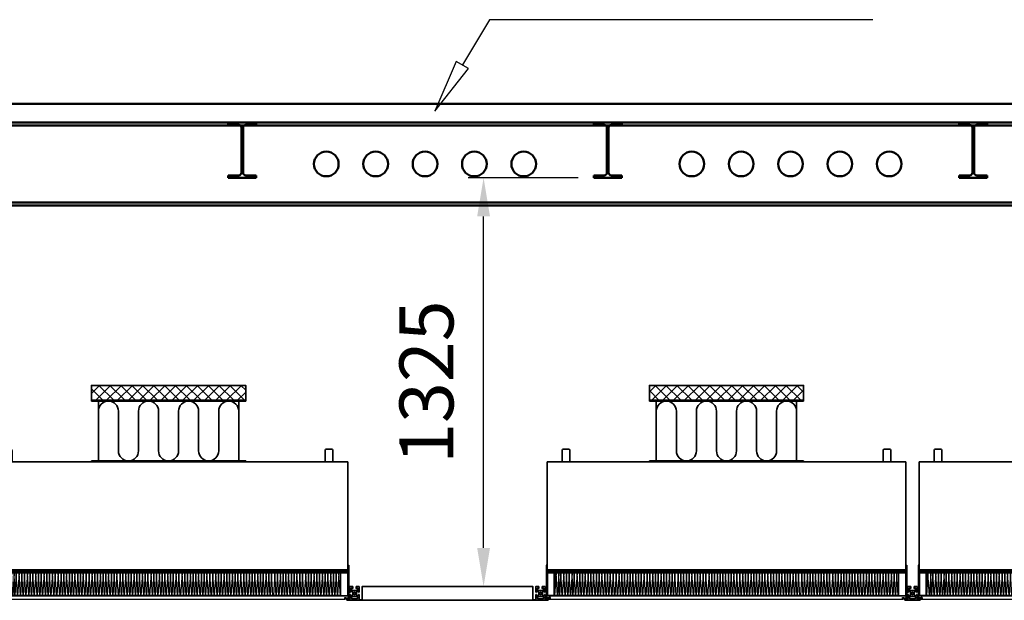
# Model space of a CAD drawing. Units: millimetres. Extents: x 110975 to 252448, y 13534 to 42087.
# Drawn here: x 242565 to 245757, y 16628 to 18511 of the extents above; entities that cross this region are included whole.
import ezdxf

# ---------------------------------------------------------------- set-up
doc = ezdxf.new("R2010")
doc.units = ezdxf.units.MM
doc.header["$LTSCALE"] = 50
doc.header["$PDMODE"] = 35
doc.header["$PDSIZE"] = 50
doc.linetypes.add('AM_DIN_G_W050', pattern=[13.75, 9.75, -1.5, 1, -1.5])
for name, color, linetype, lineweight in [('AM_0', 7, 'Continuous', 50), ('AM_0N', 7, 'Continuous', 50), ('AM_5', 3, 'Continuous', 25), ('AM_7N', 4, 'AM_DIN_G_W050', 25), ('AM_8', 1, 'Continuous', 25), ('AM_9', 9, 'Continuous', 0), ('NG_Bestand', 161, 'Continuous', 35)]:
    doc.layers.add(name, color=color, linetype=linetype, lineweight=lineweight)
doc.styles.get("Standard").update_dxf_attribs({"font": 'ISOCP.SHX'})
doc.dimstyles.new('AM_DIN$0', dxfattribs={"dimtxt": 3.5, "dimasz": 2.5, "dimexe": 1, "dimexo": 1, "dimgap": 1.5, "dimtad": 1, "dimdsep": 46, "dimtxsty": 'Standard', "dimcen": 0, "dimclrd": 256, "dimclre": 256, "dimclrt": 2, "dimadec": 1, "dimazin": 2, "dimtp": 0.1, "dimtm": 0.1, "dimtfac": 0.71, "dimtmove": 0, "dimatfit": 3, "dimfxl": 1, "dimlwd": -1, "dimlwe": -1, "dimarcsym": 0})

# ---------------------------------------------------------------- blocks, each defined once
blk = doc.blocks.new('Teamtechnikprofil T50-30xx45-3N im Querschnitt')
at = {"layer": 'NG_Bestand'}
for p, q in [((-15, 26.5), (-15, 44.5)), ((-14.5, 45), (-5, 45)), ((-10.1, 38.8), (-10.1, 34.9)), ((-10, 34.7), (-7.2, 32)), ((-5.2, 39), (-9.9, 39)), ((-7.2, 32), (7.2, 32)), ((-5, 45), (-5, 39.2)), ((5, 45), (14.5, 45)), ((5, 39.2), (5, 45)), ((9.8, 39), (5.2, 39)), ((7.3, 32.1), (10, 34.7)), ((10.1, 34.9), (10.1, 38.8)), ((15, 44.5), (15, 26.5)), ((-25, 2), (-15.3, 2)), ((-25, 0), (-25, 2)), ((25, 0), (-25, 0)), ((-12.8, 26.5), (-15, 26.5)), ((-15, 18.5), (-12.8, 18.5)), ((-15, 2.3), (-15, 18.5)), ((-12.8, 30.5), (-12.8, 26.5)), ((-12.8, 18.5), (-12.8, 14.5)), ((-10.1, 30.8), (-12.6, 30.8)), ((-12.6, 14.2), (-10.1, 14.2)), ((-10.1, 10.1), (-10.1, 6.2)), ((-6.1, 26.8), (-10, 30.7)), ((-10, 14.3), (-6, 18.3)), ((-7.2, 13), (-10, 10.3)), ((-9.9, 6), (9.8, 6)), ((7.2, 13), (-7.2, 13)), ((-6, 18.3), (-6, 26.6)), ((6, 26.6), (6, 18.4)), ((10, 30.7), (6.1, 26.8)), ((6.1, 18.2), (10, 14.3)), ((10, 10.3), (7.3, 12.9)), ((12.6, 30.8), (10.1, 30.8)), ((10.1, 14.2), (12.6, 14.2)), ((10.1, 6.2), (10.1, 10.1)), ((12.8, 26.5), (12.8, 30.5)), ((15, 26.5), (12.8, 26.5)), ((12.8, 18.5), (15, 18.5)), ((12.8, 14.5), (12.8, 18.5)), ((15, 18.5), (15, 2.3)), ((15.3, 2), (25, 2)), ((25, 2), (25, 0))]:
    blk.add_line(p, q, dxfattribs=at)
blk.add_circle((0, 22.5), 3.65, dxfattribs=at)
for centre, radius, start, end in [((-14.5, 44.5), 0.5, 90, 180), ((-9.9, 38.8), 0.2, 90, 180), ((-9.9, 34.9), 0.2, 180, 225), ((-5.2, 39.2), 0.2, 270, 0), ((5.2, 39.2), 0.2, 180, 270), ((7.2, 32.2), 0.2, 270, 315), ((9.8, 38.8), 0.2, 0, 90), ((9.8, 34.9), 0.2, 315, 360), ((14.5, 44.5), 0.5, 0, 90), ((-15.3, 2.3), 0.3, 270, 0), ((-12.6, 30.5), 0.2, 90, 180), ((-12.6, 14.5), 0.2, 180, 270), ((-10.1, 30.5), 0.2, 45, 90), ((-10.1, 14.5), 0.2, 270, 315), ((-9.9, 10.1), 0.2, 135, 180), ((-9.9, 6.2), 0.2, 180, 270), ((-6.2, 26.6), 0.2, 0, 45), ((6.2, 26.6), 0.2, 135, 180), ((6.2, 18.4), 0.2, 180, 225), ((7.2, 12.8), 0.2, 45, 90), ((9.8, 6.2), 0.2, 270, 0), ((10.1, 30.5), 0.2, 90, 135), ((10.1, 14.5), 0.2, 225, 270), ((9.8, 10.1), 0.2, 0, 45), ((12.6, 30.5), 0.2, 0, 90), ((12.6, 14.5), 0.2, 270, 0), ((15.3, 2.3), 0.3, 180, 270)]:
    blk.add_arc(centre, radius, start, end, dxfattribs=at)
blk = doc.blocks.new('A013020_FFU_1212_1162x1162x350_mm_2')
at = {"layer": 'NG_Bestand'}
for points in [[(48, 350), (73.5, 350), (73.5, 386, 0.414214), (68.5, 391), (53, 391, 0.414214), (48, 386)], [(1114, 350), (1088.5, 350), (1088.5, 386, -0.414214), (1093.5, 391), (1109, 391, -0.414214), (1114, 386)]]:
    blk.add_lwpolyline(points, format="xyb", close=True, dxfattribs=at)
blk.add_lwpolyline([(0, 350), (0, 0), (1162, 0), (1162, 350)], close=True, dxfattribs=at)
blk = doc.blocks.new('Axxxxxx_HEPA-Filter H14_1212_1170x1170x110 mm_Trockendichtung')
at = {"layer": 'AM_7N', "linetype": 'Continuous'}
h = blk.add_hatch(dxfattribs=at)
h.set_pattern_fill('_U', color=256, scale=1.5, angle=-45, style=0, pattern_type=0)
h.set_pattern_definition([(315, (-724.6144, -459.3979), (1.06066, 1.06066), [])])
edge = h.paths.add_edge_path()
edge.add_line((-583, 90), (-573, 90))
edge.add_arc((-578, 90), 5, 0, 180)
h = blk.add_hatch(dxfattribs=at)
h.set_pattern_fill('_U', color=256, scale=1.5, angle=-45, style=0, pattern_type=0)
h.set_pattern_definition([(225, (724.6144, -459.3979), (-1.06066, 1.06066), [])])
edge = h.paths.add_edge_path()
edge.add_line((583, 90), (573, 90))
edge.add_arc((578, 90), 5, 360, 540, ccw=False)
for p, q in [((-583, 90), (-573, 90)), ((-581.8, 85.3), (-581.8, 84.3)), ((-580.6, 85.3), (-581.8, 85.3)), ((-579.6, 84.3), (-581.8, 84.3)), ((-574.8, 86.4), (-581.2, 86.4)), ((581.8, 85.3), (-580.6, 85.3)), ((-579.9, 83.5), (-579.9, 11.6)), ((579.9, 83.5), (-579.9, 83.5)), ((581.8, 84.3), (-579.6, 84.3)), ((-578, 95), (578, 95)), ((-577.6, 86.4), (-577.5, 86.3)), ((-571.2, 90), (571.2, 90)), ((-571.2, 85.4), (571.2, 85.4)), ((-558.3, 10.9), (-558.3, 84.3)), ((-558.3, 79.1), (-557.6, 79.1)), ((-557.6, 84.3), (-557.6, 10.9)), ((-552.7, 83.5), (-557.3, 11.6)), ((-548.3, 11.6), (-552.7, 83.5)), ((-543.7, 83.5), (-548.3, 11.6)), ((-541.3, 11.6), (-543.7, 83.5)), ((-536.7, 83.5), (-541.3, 11.6)), ((-532.3, 11.6), (-536.7, 83.5)), ((-527.7, 83.5), (-532.3, 11.6)), ((-523.3, 11.6), (-527.7, 83.5)), ((-518.7, 83.5), (-523.3, 11.6)), ((-514.3, 11.6), (-518.7, 83.5)), ((-509.7, 83.5), (-514.3, 11.6)), ((-505.3, 11.6), (-509.7, 83.5)), ((-500.7, 83.5), (-505.3, 11.6)), ((-498.3, 11.6), (-500.7, 83.5)), ((-493.7, 83.5), (-498.3, 11.6)), ((-489.3, 11.6), (-493.7, 83.5)), ((-484.7, 83.5), (-489.3, 11.6)), ((-480.3, 11.6), (-484.7, 83.5)), ((-475.7, 83.5), (-480.3, 11.6)), ((-471.3, 11.6), (-475.7, 83.5)), ((-466.7, 83.5), (-471.3, 11.6)), ((-462.3, 11.6), (-466.7, 83.5)), ((-457.7, 83.5), (-462.3, 11.6)), ((-453.3, 11.6), (-457.7, 83.5)), ((-448.7, 83.5), (-453.3, 11.6)), ((-444.3, 11.6), (-448.7, 83.5)), ((-439.7, 83.5), (-444.3, 11.6)), ((-435.3, 11.6), (-439.7, 83.5)), ((-430.7, 83.5), (-435.3, 11.6)), ((-426.3, 11.6), (-430.7, 83.5)), ((-421.7, 83.5), (-426.3, 11.6)), ((-417.3, 11.6), (-421.7, 83.5)), ((-412.7, 83.5), (-417.3, 11.6)), ((-408.3, 11.6), (-412.7, 83.5)), ((-403.7, 83.5), (-408.3, 11.6)), ((-399.3, 11.6), (-403.7, 83.5)), ((-394.7, 83.5), (-399.3, 11.6)), ((-390.3, 11.6), (-394.7, 83.5)), ((-385.7, 83.5), (-390.3, 11.6)), ((-381.3, 11.6), (-385.7, 83.5)), ((-376.7, 83.5), (-381.3, 11.6)), ((-372.3, 11.6), (-376.7, 83.5)), ((-367.7, 83.5), (-372.3, 11.6)), ((-363.3, 11.6), (-367.7, 83.5)), ((-357.4, 83.5), (-362, 11.6)), ((-353, 11.6), (-357.4, 83.5)), ((-348.4, 83.5), (-353, 11.6)), ((-344, 11.6), (-348.4, 83.5)), ((-339.4, 83.5), (-344, 11.6)), ((-335, 11.6), (-339.4, 83.5)), ((-330.4, 83.5), (-335, 11.6)), ((-326, 11.6), (-330.4, 83.5)), ((-321.4, 83.5), (-326, 11.6)), ((-317, 11.6), (-321.4, 83.5)), ((-312.4, 83.5), (-317, 11.6)), ((-308, 11.6), (-312.4, 83.5)), ((-303.4, 83.5), (-308, 11.6)), ((-299, 11.6), (-303.4, 83.5)), ((-294.4, 83.5), (-299, 11.6)), ((-290, 11.6), (-294.4, 83.5)), ((-285.4, 83.5), (-290, 11.6)), ((-281, 11.6), (-285.4, 83.5)), ((-276.4, 83.5), (-281, 11.6)), ((-272, 11.6), (-276.4, 83.5)), ((-267.4, 83.5), (-272, 11.6)), ((-263, 11.6), (-267.4, 83.5)), ((-257.2, 83.5), (-261.8, 11.6)), ((-252.8, 11.6), (-257.2, 83.5)), ((-248.2, 83.5), (-252.8, 11.6)), ((-243.8, 11.6), (-248.2, 83.5)), ((-239.2, 83.5), (-243.8, 11.6)), ((-234.8, 11.6), (-239.2, 83.5)), ((-230.2, 83.5), (-234.8, 11.6)), ((-225.8, 11.6), (-230.2, 83.5)), ((-221.2, 83.5), (-225.8, 11.6)), ((-216.8, 11.6), (-221.2, 83.5)), ((-212.2, 83.5), (-216.8, 11.6)), ((-207.8, 11.6), (-212.2, 83.5)), ((-203.2, 83.5), (-207.8, 11.6)), ((-198.8, 11.6), (-203.2, 83.5)), ((-194.2, 83.5), (-198.8, 11.6)), ((-189.8, 11.6), (-194.2, 83.5)), ((-185.2, 83.5), (-189.8, 11.6)), ((-180.8, 11.6), (-185.2, 83.5)), ((-176.2, 83.5), (-180.8, 11.6)), ((-171.8, 11.6), (-176.2, 83.5)), ((-167.2, 83.5), (-171.8, 11.6)), ((-162.8, 11.6), (-167.2, 83.5)), ((-156.9, 83.5), (-161.5, 11.6)), ((-152.5, 11.6), (-156.9, 83.5)), ((-147.9, 83.5), (-152.5, 11.6)), ((-143.5, 11.6), (-147.9, 83.5)), ((-138.9, 83.5), (-143.5, 11.6)), ((-134.5, 11.6), (-138.9, 83.5)), ((-129.9, 83.5), (-134.5, 11.6)), ((-125.5, 11.6), (-129.9, 83.5)), ((-120.9, 83.5), (-125.5, 11.6)), ((-116.5, 11.6), (-120.9, 83.5)), ((-111.9, 83.5), (-116.5, 11.6)), ((-107.5, 11.6), (-111.9, 83.5)), ((-102.9, 83.5), (-107.5, 11.6)), ((-98.5, 11.6), (-102.9, 83.5)), ((-93.9, 83.5), (-98.5, 11.6)), ((-89.5, 11.6), (-93.9, 83.5)), ((-84.9, 83.5), (-89.5, 11.6)), ((-80.5, 11.6), (-84.9, 83.5)), ((-75.9, 83.5), (-80.5, 11.6)), ((-71.5, 11.6), (-75.9, 83.5)), ((-66.9, 83.5), (-71.5, 11.6)), ((-62.5, 11.6), (-66.9, 83.5)), ((-56.7, 83.5), (-61.3, 11.6)), ((-52.3, 11.6), (-56.7, 83.5)), ((-47.7, 83.5), (-52.3, 11.6)), ((-43.3, 11.6), (-47.7, 83.5)), ((-38.7, 83.5), (-43.3, 11.6)), ((-34.3, 11.6), (-38.7, 83.5)), ((-29.7, 83.5), (-34.3, 11.6)), ((-25.3, 11.6), (-29.7, 83.5)), ((-20.7, 83.5), (-25.3, 11.6)), ((-16.3, 11.6), (-20.7, 83.5)), ((-11.7, 83.5), (-16.3, 11.6)), ((-7.3, 11.6), (-11.7, 83.5)), ((-2.7, 83.5), (-7.3, 11.6)), ((1.7, 11.6), (-2.7, 83.5)), ((6.3, 83.5), (1.7, 11.6)), ((10.7, 11.6), (6.3, 83.5)), ((15.3, 83.5), (10.7, 11.6)), ((19.7, 11.6), (15.3, 83.5)), ((24.3, 83.5), (19.7, 11.6)), ((28.7, 11.6), (24.3, 83.5)), ((33.3, 83.5), (28.7, 11.6)), ((37.7, 11.6), (33.3, 83.5)), ((43.6, 83.5), (39, 11.6)), ((48, 11.6), (43.6, 83.5)), ((52.6, 83.5), (48, 11.6)), ((57, 11.6), (52.6, 83.5)), ((61.6, 83.5), (57, 11.6)), ((66, 11.6), (61.6, 83.5)), ((70.6, 83.5), (66, 11.6)), ((75, 11.6), (70.6, 83.5)), ((79.6, 83.5), (75, 11.6)), ((84, 11.6), (79.6, 83.5)), ((88.6, 83.5), (84, 11.6)), ((93, 11.6), (88.6, 83.5)), ((97.6, 83.5), (93, 11.6)), ((102, 11.6), (97.6, 83.5)), ((106.6, 83.5), (102, 11.6)), ((111, 11.6), (106.6, 83.5)), ((115.6, 83.5), (111, 11.6)), ((120, 11.6), (115.6, 83.5)), ((124.6, 83.5), (120, 11.6)), ((129, 11.6), (124.6, 83.5)), ((133.6, 83.5), (129, 11.6)), ((138, 11.6), (133.6, 83.5)), ((143.9, 83.5), (139.3, 11.6)), ((148.3, 11.6), (143.9, 83.5)), ((152.9, 83.5), (148.3, 11.6)), ((157.3, 11.6), (152.9, 83.5)), ((161.9, 83.5), (157.3, 11.6)), ((166.3, 11.6), (161.9, 83.5)), ((170.9, 83.5), (166.3, 11.6)), ((175.3, 11.6), (170.9, 83.5)), ((179.9, 83.5), (175.3, 11.6)), ((184.3, 11.6), (179.9, 83.5)), ((188.9, 83.5), (184.3, 11.6)), ((193.3, 11.6), (188.9, 83.5)), ((197.9, 83.5), (193.3, 11.6)), ((202.3, 11.6), (197.9, 83.5)), ((206.9, 83.5), (202.3, 11.6)), ((211.3, 11.6), (206.9, 83.5)), ((215.9, 83.5), (211.3, 11.6)), ((220.3, 11.6), (215.9, 83.5)), ((224.9, 83.5), (220.3, 11.6)), ((229.3, 11.6), (224.9, 83.5)), ((233.9, 83.5), (229.3, 11.6)), ((238.3, 11.6), (233.9, 83.5)), ((244.1, 83.5), (239.5, 11.6)), ((248.5, 11.6), (244.1, 83.5)), ((253.1, 83.5), (248.5, 11.6)), ((257.5, 11.6), (253.1, 83.5)), ((262.1, 83.5), (257.5, 11.6)), ((266.5, 11.6), (262.1, 83.5)), ((271.1, 83.5), (266.5, 11.6)), ((275.5, 11.6), (271.1, 83.5)), ((280.1, 83.5), (275.5, 11.6)), ((284.5, 11.6), (280.1, 83.5)), ((289.1, 83.5), (284.5, 11.6)), ((293.5, 11.6), (289.1, 83.5)), ((298.1, 83.5), (293.5, 11.6)), ((302.5, 11.6), (298.1, 83.5)), ((307.1, 83.5), (302.5, 11.6)), ((311.5, 11.6), (307.1, 83.5)), ((316.1, 83.5), (311.5, 11.6)), ((320.5, 11.6), (316.1, 83.5)), ((325.1, 83.5), (320.5, 11.6)), ((329.5, 11.6), (325.1, 83.5)), ((334.1, 83.5), (329.5, 11.6)), ((338.5, 11.6), (334.1, 83.5)), ((344.4, 83.5), (339.8, 11.6)), ((348.8, 11.6), (344.4, 83.5)), ((353.4, 83.5), (348.8, 11.6)), ((357.8, 11.6), (353.4, 83.5)), ((362.4, 83.5), (357.8, 11.6)), ((366.8, 11.6), (362.4, 83.5)), ((371.4, 83.5), (366.8, 11.6)), ((375.8, 11.6), (371.4, 83.5)), ((380.4, 83.5), (375.8, 11.6)), ((384.8, 11.6), (380.4, 83.5)), ((389.4, 83.5), (384.8, 11.6)), ((393.8, 11.6), (389.4, 83.5)), ((398.4, 83.5), (393.8, 11.6)), ((402.8, 11.6), (398.4, 83.5)), ((407.4, 83.5), (402.8, 11.6)), ((411.8, 11.6), (407.4, 83.5)), ((416.4, 83.5), (411.8, 11.6)), ((420.8, 11.6), (416.4, 83.5)), ((425.4, 83.5), (420.8, 11.6)), ((429.8, 11.6), (425.4, 83.5)), ((434.4, 83.5), (429.8, 11.6)), ((438.8, 11.6), (434.4, 83.5)), ((444.6, 83.5), (440, 11.6)), ((449, 11.6), (444.6, 83.5)), ((453.6, 83.5), (449, 11.6)), ((458, 11.6), (453.6, 83.5)), ((462.6, 83.5), (458, 11.6)), ((467, 11.6), (462.6, 83.5)), ((471.6, 83.5), (467, 11.6)), ((476, 11.6), (471.6, 83.5)), ((480.6, 83.5), (476, 11.6)), ((485, 11.6), (480.6, 83.5)), ((489.6, 83.5), (485, 11.6)), ((494, 11.6), (489.6, 83.5)), ((498.6, 83.5), (494, 11.6)), ((503, 11.6), (498.6, 83.5)), ((507.6, 83.5), (503, 11.6)), ((512, 11.6), (507.6, 83.5)), ((516.6, 83.5), (512, 11.6)), ((521, 11.6), (516.6, 83.5)), ((525.6, 83.5), (521, 11.6)), ((530, 11.6), (525.6, 83.5)), ((534.6, 83.5), (530, 11.6)), ((539, 11.6), (534.6, 83.5)), ((543.6, 83.5), (539, 11.6)), ((548, 11.6), (543.6, 83.5)), ((552.6, 83.5), (548, 11.6)), ((557, 11.6), (552.6, 83.5)), ((557.6, 84.3), (557.6, 10.9)), ((558.3, 79.1), (557.6, 79.1)), ((558.3, 10.9), (558.3, 84.3)), ((583, 90), (573, 90)), ((574.8, 86.4), (581.2, 86.4)), ((577.6, 86.4), (577.5, 86.3)), ((579.9, 83.5), (579.9, 11.6)), ((580.6, 85.3), (581.8, 85.3)), ((581.8, 85.3), (581.8, 84.3)), ((-581.8, 10.9), (-581.8, 9.9)), ((-580.6, 10.9), (-581.8, 10.9)), ((-579.6, 9.9), (-581.8, 9.9)), ((-574.8, 3.6), (-581.2, 3.6)), ((581.8, 10.9), (-580.6, 10.9)), ((-576.2, 11.6), (-579.9, 11.6)), ((581.8, 9.9), (-579.6, 9.9)), ((-558.3, 11.6), (-576.2, 11.6)), ((-571.2, 0), (571.2, 0)), ((-557.6, 10.9), (-558.3, 10.9)), ((557.6, 11.6), (-557.6, 11.6)), ((-528.8, 10.9), (-529.5, 10.9)), ((-500, 10.9), (-500.7, 10.9)), ((-471.2, 10.9), (-471.9, 10.9)), ((-442.4, 10.9), (-443.1, 10.9)), ((-413.6, 10.9), (-414.3, 10.9)), ((-384.8, 10.9), (-385.5, 10.9)), ((-356, 10.9), (-356.7, 10.9)), ((-327.2, 10.9), (-327.9, 10.9)), ((-298.4, 10.9), (-299.1, 10.9)), ((-269.6, 10.9), (-270.3, 10.9)), ((-240.8, 10.9), (-241.5, 10.9)), ((-212, 10.9), (-212.7, 10.9)), ((-183.2, 10.9), (-183.9, 10.9)), ((-154.4, 10.9), (-155.1, 10.9)), ((-125.6, 10.9), (-126.3, 10.9)), ((-96.8, 10.9), (-97.5, 10.9)), ((-68, 10.9), (-68.7, 10.9)), ((-39.2, 10.9), (-39.9, 10.9)), ((-10.4, 10.9), (-11.1, 10.9)), ((18.4, 10.9), (17.7, 10.9)), ((47.2, 10.9), (46.5, 10.9)), ((76, 10.9), (75.3, 10.9)), ((104.8, 10.9), (104.1, 10.9)), ((133.6, 10.9), (132.9, 10.9)), ((162.4, 10.9), (161.7, 10.9)), ((191.2, 10.9), (190.5, 10.9)), ((220, 10.9), (219.3, 10.9)), ((248.8, 10.9), (248.1, 10.9)), ((277.6, 10.9), (276.9, 10.9)), ((306.4, 10.9), (305.7, 10.9)), ((335.2, 10.9), (334.5, 10.9)), ((364, 10.9), (363.3, 10.9)), ((392.8, 10.9), (392.1, 10.9)), ((421.6, 10.9), (420.9, 10.9)), ((450.4, 10.9), (449.7, 10.9)), ((479.2, 10.9), (478.5, 10.9)), ((508, 10.9), (507.3, 10.9)), ((536.8, 10.9), (536.1, 10.9)), ((558.3, 11.6), (576.2, 11.6)), ((565.6, 10.9), (564.9, 10.9)), ((574.8, 3.6), (581.2, 3.6)), ((576.2, 11.6), (579.9, 11.6)), ((581.8, 10.9), (581.8, 9.9))]:
    blk.add_line(p, q, dxfattribs=at)
for points in [[(-582.7, 85.4), (-581.2, 85.4, 0.414214), (-581, 85.6), (-581, 86.2, 0.414214), (-581.2, 86.4), (-582.3, 86.4, -0.414214), (-582.5, 86.6), (-582.5, 88.2, -0.414214), (-582.3, 88.4), (-573, 88.4, -0.414214), (-572.8, 88.2), (-572.8, 86.6, -0.414214), (-573, 86.4), (-574.8, 86.4, 0.414214), (-575, 86.2), (-575, 85.6, 0.414214), (-574.8, 85.4), (-571.2, 85.4, 0.414214), (-571, 85.6), (-571, 89.8, 0.414214), (-571.2, 90), (-583, 90, -0.414214), (-583.2, 90.2), (-583.2, 109.1, 1), (-585, 109.1), (-585, 0.2, 0.414214), (-584.8, 0), (-571.2, 0, 0.414214), (-571, 0.2), (-571, 4.4, 0.414214), (-571.2, 4.6), (-574.8, 4.6, 0.414214), (-575, 4.4), (-575, 3.8, 0.414214), (-574.8, 3.6), (-573, 3.6, -0.414214), (-572.8, 3.4), (-572.8, 1.8, -0.414214), (-573, 1.6), (-582.3, 1.6, -0.414214), (-582.5, 1.8), (-582.5, 3.4, -0.414214), (-582.3, 3.6), (-581.2, 3.6, 0.414214), (-581, 3.8), (-581, 4.4, 0.414214), (-581.2, 4.6), (-582.7, 4.6, -0.414214), (-582.9, 4.8), (-582.9, 85.2, -0.414214)], [(582.7, 85.4), (581.2, 85.4, -0.414214), (581, 85.6), (581, 86.2, -0.414214), (581.2, 86.4), (582.3, 86.4, 0.414214), (582.5, 86.6), (582.5, 88.2, 0.414214), (582.3, 88.4), (573, 88.4, 0.414214), (572.8, 88.2), (572.8, 86.6, 0.414214), (573, 86.4), (574.8, 86.4, -0.414214), (575, 86.2), (575, 85.6, -0.414214), (574.8, 85.4), (571.2, 85.4, -0.414214), (571, 85.6), (571, 89.8, -0.414214), (571.2, 90), (583, 90, 0.414214), (583.2, 90.2), (583.2, 109.1, -1), (585, 109.1), (585, 0.2, -0.414214), (584.8, 0), (571.2, 0, -0.414214), (571, 0.2), (571, 4.4, -0.414214), (571.2, 4.6), (574.8, 4.6, -0.414214), (575, 4.4), (575, 3.8, -0.414214), (574.8, 3.6), (573, 3.6, 0.414214), (572.8, 3.4), (572.8, 1.8, 0.414214), (573, 1.6), (582.3, 1.6, 0.414214), (582.5, 1.8), (582.5, 3.4, 0.414214), (582.3, 3.6), (581.2, 3.6, -0.414214), (581, 3.8), (581, 4.4, -0.414214), (581.2, 4.6), (582.7, 4.6, 0.414214), (582.9, 4.8), (582.9, 85.2, 0.414214)]]:
    blk.add_lwpolyline(points, format="xyb", close=True, dxfattribs=at)
for centre in [(-578, 90), (578, 90)]:
    blk.add_arc(centre, 5, 0, 180, dxfattribs=at)
for points in [[(-573.3, 84.3), (-573.3, 85.3), (-570.9, 85.3), (-570.9, 84.3)], [(-563.7, 84.3), (-563.7, 85.3), (-561.3, 85.3), (-561.3, 84.3)], [(-554.1, 84.3), (-554.1, 85.3), (-551.7, 85.3), (-551.7, 84.3)], [(-544.5, 84.3), (-544.5, 85.3), (-542.1, 85.3), (-542.1, 84.3)], [(-534.9, 84.3), (-534.9, 85.3), (-532.5, 85.3), (-532.5, 84.3)], [(-525.3, 84.3), (-525.3, 85.3), (-522.9, 85.3), (-522.9, 84.3)], [(-515.7, 84.3), (-515.7, 85.3), (-513.3, 85.3), (-513.3, 84.3)], [(-506.1, 84.3), (-506.1, 85.3), (-503.7, 85.3), (-503.7, 84.3)], [(-496.5, 84.3), (-496.5, 85.3), (-494.1, 85.3), (-494.1, 84.3)], [(-486.9, 84.3), (-486.9, 85.3), (-484.5, 85.3), (-484.5, 84.3)], [(-477.3, 84.3), (-477.3, 85.3), (-474.9, 85.3), (-474.9, 84.3)], [(-467.7, 84.3), (-467.7, 85.3), (-465.3, 85.3), (-465.3, 84.3)], [(-458.1, 84.3), (-458.1, 85.3), (-455.7, 85.3), (-455.7, 84.3)], [(-448.5, 84.3), (-448.5, 85.3), (-446.1, 85.3), (-446.1, 84.3)], [(-438.9, 84.3), (-438.9, 85.3), (-436.5, 85.3), (-436.5, 84.3)], [(-429.3, 84.3), (-429.3, 85.3), (-426.9, 85.3), (-426.9, 84.3)], [(-419.7, 84.3), (-419.7, 85.3), (-417.3, 85.3), (-417.3, 84.3)], [(-410.1, 84.3), (-410.1, 85.3), (-407.7, 85.3), (-407.7, 84.3)], [(-400.5, 84.3), (-400.5, 85.3), (-398.1, 85.3), (-398.1, 84.3)], [(-390.9, 84.3), (-390.9, 85.3), (-388.5, 85.3), (-388.5, 84.3)], [(-381.3, 84.3), (-381.3, 85.3), (-378.9, 85.3), (-378.9, 84.3)], [(-371.7, 84.3), (-371.7, 85.3), (-369.3, 85.3), (-369.3, 84.3)], [(-362.1, 84.3), (-362.1, 85.3), (-359.7, 85.3), (-359.7, 84.3)], [(-352.5, 84.3), (-352.5, 85.3), (-350.1, 85.3), (-350.1, 84.3)], [(-342.9, 84.3), (-342.9, 85.3), (-340.5, 85.3), (-340.5, 84.3)], [(-333.3, 84.3), (-333.3, 85.3), (-330.9, 85.3), (-330.9, 84.3)], [(-323.7, 84.3), (-323.7, 85.3), (-321.3, 85.3), (-321.3, 84.3)], [(-314.1, 84.3), (-314.1, 85.3), (-311.7, 85.3), (-311.7, 84.3)], [(-304.5, 84.3), (-304.5, 85.3), (-302.1, 85.3), (-302.1, 84.3)], [(-294.9, 84.3), (-294.9, 85.3), (-292.5, 85.3), (-292.5, 84.3)], [(-285.3, 84.3), (-285.3, 85.3), (-282.9, 85.3), (-282.9, 84.3)], [(-275.7, 84.3), (-275.7, 85.3), (-273.3, 85.3), (-273.3, 84.3)], [(-266.1, 84.3), (-266.1, 85.3), (-263.7, 85.3), (-263.7, 84.3)], [(-256.5, 84.3), (-256.5, 85.3), (-254.1, 85.3), (-254.1, 84.3)], [(-246.9, 84.3), (-246.9, 85.3), (-244.5, 85.3), (-244.5, 84.3)], [(-237.3, 84.3), (-237.3, 85.3), (-234.9, 85.3), (-234.9, 84.3)], [(-227.7, 84.3), (-227.7, 85.3), (-225.3, 85.3), (-225.3, 84.3)], [(-218.1, 84.3), (-218.1, 85.3), (-215.7, 85.3), (-215.7, 84.3)], [(-208.5, 84.3), (-208.5, 85.3), (-206.1, 85.3), (-206.1, 84.3)], [(-198.9, 84.3), (-198.9, 85.3), (-196.5, 85.3), (-196.5, 84.3)], [(-189.3, 84.3), (-189.3, 85.3), (-186.9, 85.3), (-186.9, 84.3)], [(-179.7, 84.3), (-179.7, 85.3), (-177.3, 85.3), (-177.3, 84.3)], [(-170.1, 84.3), (-170.1, 85.3), (-167.7, 85.3), (-167.7, 84.3)], [(-160.5, 84.3), (-160.5, 85.3), (-158.1, 85.3), (-158.1, 84.3)], [(-150.9, 84.3), (-150.9, 85.3), (-148.5, 85.3), (-148.5, 84.3)], [(-141.3, 84.3), (-141.3, 85.3), (-138.9, 85.3), (-138.9, 84.3)], [(-131.7, 84.3), (-131.7, 85.3), (-129.3, 85.3), (-129.3, 84.3)], [(-122.1, 84.3), (-122.1, 85.3), (-119.7, 85.3), (-119.7, 84.3)], [(-112.5, 84.3), (-112.5, 85.3), (-110.1, 85.3), (-110.1, 84.3)], [(-102.9, 84.3), (-102.9, 85.3), (-100.5, 85.3), (-100.5, 84.3)], [(-93.3, 84.3), (-93.3, 85.3), (-90.9, 85.3), (-90.9, 84.3)], [(-83.7, 84.3), (-83.7, 85.3), (-81.3, 85.3), (-81.3, 84.3)], [(-74.1, 84.3), (-74.1, 85.3), (-71.7, 85.3), (-71.7, 84.3)], [(-64.5, 84.3), (-64.5, 85.3), (-62.1, 85.3), (-62.1, 84.3)], [(-54.9, 84.3), (-54.9, 85.3), (-52.5, 85.3), (-52.5, 84.3)], [(-45.3, 84.3), (-45.3, 85.3), (-42.9, 85.3), (-42.9, 84.3)], [(-35.7, 84.3), (-35.7, 85.3), (-33.3, 85.3), (-33.3, 84.3)], [(-26.1, 84.3), (-26.1, 85.3), (-23.7, 85.3), (-23.7, 84.3)], [(-16.5, 84.3), (-16.5, 85.3), (-14.1, 85.3), (-14.1, 84.3)], [(-6.9, 84.3), (-6.9, 85.3), (-4.5, 85.3), (-4.5, 84.3)], [(2.7, 84.3), (2.7, 85.3), (5.1, 85.3), (5.1, 84.3)], [(12.3, 84.3), (12.3, 85.3), (14.7, 85.3), (14.7, 84.3)], [(21.9, 84.3), (21.9, 85.3), (24.3, 85.3), (24.3, 84.3)], [(31.5, 84.3), (31.5, 85.3), (33.9, 85.3), (33.9, 84.3)], [(41.1, 84.3), (41.1, 85.3), (43.5, 85.3), (43.5, 84.3)], [(50.7, 84.3), (50.7, 85.3), (53.1, 85.3), (53.1, 84.3)], [(60.3, 84.3), (60.3, 85.3), (62.7, 85.3), (62.7, 84.3)], [(69.9, 84.3), (69.9, 85.3), (72.3, 85.3), (72.3, 84.3)], [(79.5, 84.3), (79.5, 85.3), (81.9, 85.3), (81.9, 84.3)], [(89.1, 84.3), (89.1, 85.3), (91.5, 85.3), (91.5, 84.3)], [(98.7, 84.3), (98.7, 85.3), (101.1, 85.3), (101.1, 84.3)], [(108.3, 84.3), (108.3, 85.3), (110.7, 85.3), (110.7, 84.3)], [(117.9, 84.3), (117.9, 85.3), (120.3, 85.3), (120.3, 84.3)], [(127.5, 84.3), (127.5, 85.3), (129.9, 85.3), (129.9, 84.3)], [(137.1, 84.3), (137.1, 85.3), (139.5, 85.3), (139.5, 84.3)], [(146.7, 84.3), (146.7, 85.3), (149.1, 85.3), (149.1, 84.3)], [(156.3, 84.3), (156.3, 85.3), (158.7, 85.3), (158.7, 84.3)], [(165.9, 84.3), (165.9, 85.3), (168.3, 85.3), (168.3, 84.3)], [(175.5, 84.3), (175.5, 85.3), (177.9, 85.3), (177.9, 84.3)], [(185.1, 84.3), (185.1, 85.3), (187.5, 85.3), (187.5, 84.3)], [(194.7, 84.3), (194.7, 85.3), (197.1, 85.3), (197.1, 84.3)], [(204.3, 84.3), (204.3, 85.3), (206.7, 85.3), (206.7, 84.3)], [(213.9, 84.3), (213.9, 85.3), (216.3, 85.3), (216.3, 84.3)], [(223.5, 84.3), (223.5, 85.3), (225.9, 85.3), (225.9, 84.3)], [(233.1, 84.3), (233.1, 85.3), (235.5, 85.3), (235.5, 84.3)], [(242.7, 84.3), (242.7, 85.3), (245.1, 85.3), (245.1, 84.3)], [(252.3, 84.3), (252.3, 85.3), (254.7, 85.3), (254.7, 84.3)], [(261.9, 84.3), (261.9, 85.3), (264.3, 85.3), (264.3, 84.3)], [(271.5, 84.3), (271.5, 85.3), (273.9, 85.3), (273.9, 84.3)], [(281.1, 84.3), (281.1, 85.3), (283.5, 85.3), (283.5, 84.3)], [(290.7, 84.3), (290.7, 85.3), (293.1, 85.3), (293.1, 84.3)], [(300.3, 84.3), (300.3, 85.3), (302.7, 85.3), (302.7, 84.3)], [(309.9, 84.3), (309.9, 85.3), (312.3, 85.3), (312.3, 84.3)], [(319.5, 84.3), (319.5, 85.3), (321.9, 85.3), (321.9, 84.3)], [(329.1, 84.3), (329.1, 85.3), (331.5, 85.3), (331.5, 84.3)], [(338.7, 84.3), (338.7, 85.3), (341.1, 85.3), (341.1, 84.3)], [(348.3, 84.3), (348.3, 85.3), (350.7, 85.3), (350.7, 84.3)], [(357.9, 84.3), (357.9, 85.3), (360.3, 85.3), (360.3, 84.3)], [(367.5, 84.3), (367.5, 85.3), (369.9, 85.3), (369.9, 84.3)], [(377.1, 84.3), (377.1, 85.3), (379.5, 85.3), (379.5, 84.3)], [(386.7, 84.3), (386.7, 85.3), (389.1, 85.3), (389.1, 84.3)], [(396.3, 84.3), (396.3, 85.3), (398.7, 85.3), (398.7, 84.3)], [(405.9, 84.3), (405.9, 85.3), (408.3, 85.3), (408.3, 84.3)], [(415.5, 84.3), (415.5, 85.3), (417.9, 85.3), (417.9, 84.3)], [(425.1, 84.3), (425.1, 85.3), (427.5, 85.3), (427.5, 84.3)], [(434.7, 84.3), (434.7, 85.3), (437.1, 85.3), (437.1, 84.3)], [(444.3, 84.3), (444.3, 85.3), (446.7, 85.3), (446.7, 84.3)], [(453.9, 84.3), (453.9, 85.3), (456.3, 85.3), (456.3, 84.3)], [(463.5, 84.3), (463.5, 85.3), (465.9, 85.3), (465.9, 84.3)], [(473.1, 84.3), (473.1, 85.3), (475.5, 85.3), (475.5, 84.3)], [(482.7, 84.3), (482.7, 85.3), (485.1, 85.3), (485.1, 84.3)], [(492.3, 84.3), (492.3, 85.3), (494.7, 85.3), (494.7, 84.3)], [(501.9, 84.3), (501.9, 85.3), (504.3, 85.3), (504.3, 84.3)], [(511.5, 84.3), (511.5, 85.3), (513.9, 85.3), (513.9, 84.3)], [(521.1, 84.3), (521.1, 85.3), (523.5, 85.3), (523.5, 84.3)], [(530.7, 84.3), (530.7, 85.3), (533.1, 85.3), (533.1, 84.3)], [(540.3, 84.3), (540.3, 85.3), (542.7, 85.3), (542.7, 84.3)], [(549.9, 84.3), (549.9, 85.3), (552.3, 85.3), (552.3, 84.3)], [(559.5, 84.3), (559.5, 85.3), (561.9, 85.3), (561.9, 84.3)], [(569.1, 84.3), (569.1, 85.3), (571.5, 85.3), (571.5, 84.3)], [(-573.3, 9.9), (-573.3, 10.9), (-570.9, 10.9), (-570.9, 9.9)], [(-563.7, 9.9), (-563.7, 10.9), (-561.3, 10.9), (-561.3, 9.9)], [(-554.1, 9.9), (-554.1, 10.9), (-551.7, 10.9), (-551.7, 9.9)], [(-544.5, 9.9), (-544.5, 10.9), (-542.1, 10.9), (-542.1, 9.9)], [(-534.9, 9.9), (-534.9, 10.9), (-532.5, 10.9), (-532.5, 9.9)], [(-525.3, 9.9), (-525.3, 10.9), (-522.9, 10.9), (-522.9, 9.9)], [(-515.7, 9.9), (-515.7, 10.9), (-513.3, 10.9), (-513.3, 9.9)], [(-506.1, 9.9), (-506.1, 10.9), (-503.7, 10.9), (-503.7, 9.9)], [(-496.5, 9.9), (-496.5, 10.9), (-494.1, 10.9), (-494.1, 9.9)], [(-486.9, 9.9), (-486.9, 10.9), (-484.5, 10.9), (-484.5, 9.9)], [(-477.3, 9.9), (-477.3, 10.9), (-474.9, 10.9), (-474.9, 9.9)], [(-467.7, 9.9), (-467.7, 10.9), (-465.3, 10.9), (-465.3, 9.9)], [(-458.1, 9.9), (-458.1, 10.9), (-455.7, 10.9), (-455.7, 9.9)], [(-448.5, 9.9), (-448.5, 10.9), (-446.1, 10.9), (-446.1, 9.9)], [(-438.9, 9.9), (-438.9, 10.9), (-436.5, 10.9), (-436.5, 9.9)], [(-429.3, 9.9), (-429.3, 10.9), (-426.9, 10.9), (-426.9, 9.9)], [(-419.7, 9.9), (-419.7, 10.9), (-417.3, 10.9), (-417.3, 9.9)], [(-410.1, 9.9), (-410.1, 10.9), (-407.7, 10.9), (-407.7, 9.9)], [(-400.5, 9.9), (-400.5, 10.9), (-398.1, 10.9), (-398.1, 9.9)], [(-390.9, 9.9), (-390.9, 10.9), (-388.5, 10.9), (-388.5, 9.9)], [(-381.3, 9.9), (-381.3, 10.9), (-378.9, 10.9), (-378.9, 9.9)], [(-371.7, 9.9), (-371.7, 10.9), (-369.3, 10.9), (-369.3, 9.9)], [(-362.1, 9.9), (-362.1, 10.9), (-359.7, 10.9), (-359.7, 9.9)], [(-352.5, 9.9), (-352.5, 10.9), (-350.1, 10.9), (-350.1, 9.9)], [(-342.9, 9.9), (-342.9, 10.9), (-340.5, 10.9), (-340.5, 9.9)], [(-333.3, 9.9), (-333.3, 10.9), (-330.9, 10.9), (-330.9, 9.9)], [(-323.7, 9.9), (-323.7, 10.9), (-321.3, 10.9), (-321.3, 9.9)], [(-314.1, 9.9), (-314.1, 10.9), (-311.7, 10.9), (-311.7, 9.9)], [(-304.5, 9.9), (-304.5, 10.9), (-302.1, 10.9), (-302.1, 9.9)], [(-294.9, 9.9), (-294.9, 10.9), (-292.5, 10.9), (-292.5, 9.9)], [(-285.3, 9.9), (-285.3, 10.9), (-282.9, 10.9), (-282.9, 9.9)], [(-275.7, 9.9), (-275.7, 10.9), (-273.3, 10.9), (-273.3, 9.9)], [(-266.1, 9.9), (-266.1, 10.9), (-263.7, 10.9), (-263.7, 9.9)], [(-256.5, 9.9), (-256.5, 10.9), (-254.1, 10.9), (-254.1, 9.9)], [(-246.9, 9.9), (-246.9, 10.9), (-244.5, 10.9), (-244.5, 9.9)], [(-237.3, 9.9), (-237.3, 10.9), (-234.9, 10.9), (-234.9, 9.9)], [(-227.7, 9.9), (-227.7, 10.9), (-225.3, 10.9), (-225.3, 9.9)], [(-218.1, 9.9), (-218.1, 10.9), (-215.7, 10.9), (-215.7, 9.9)], [(-208.5, 9.9), (-208.5, 10.9), (-206.1, 10.9), (-206.1, 9.9)], [(-198.9, 9.9), (-198.9, 10.9), (-196.5, 10.9), (-196.5, 9.9)], [(-189.3, 9.9), (-189.3, 10.9), (-186.9, 10.9), (-186.9, 9.9)], [(-179.7, 9.9), (-179.7, 10.9), (-177.3, 10.9), (-177.3, 9.9)], [(-170.1, 9.9), (-170.1, 10.9), (-167.7, 10.9), (-167.7, 9.9)], [(-160.5, 9.9), (-160.5, 10.9), (-158.1, 10.9), (-158.1, 9.9)], [(-150.9, 9.9), (-150.9, 10.9), (-148.5, 10.9), (-148.5, 9.9)], [(-141.3, 9.9), (-141.3, 10.9), (-138.9, 10.9), (-138.9, 9.9)], [(-131.7, 9.9), (-131.7, 10.9), (-129.3, 10.9), (-129.3, 9.9)], [(-122.1, 9.9), (-122.1, 10.9), (-119.7, 10.9), (-119.7, 9.9)], [(-112.5, 9.9), (-112.5, 10.9), (-110.1, 10.9), (-110.1, 9.9)], [(-102.9, 9.9), (-102.9, 10.9), (-100.5, 10.9), (-100.5, 9.9)], [(-93.3, 9.9), (-93.3, 10.9), (-90.9, 10.9), (-90.9, 9.9)], [(-83.7, 9.9), (-83.7, 10.9), (-81.3, 10.9), (-81.3, 9.9)], [(-74.1, 9.9), (-74.1, 10.9), (-71.7, 10.9), (-71.7, 9.9)], [(-64.5, 9.9), (-64.5, 10.9), (-62.1, 10.9), (-62.1, 9.9)], [(-54.9, 9.9), (-54.9, 10.9), (-52.5, 10.9), (-52.5, 9.9)], [(-45.3, 9.9), (-45.3, 10.9), (-42.9, 10.9), (-42.9, 9.9)], [(-35.7, 9.9), (-35.7, 10.9), (-33.3, 10.9), (-33.3, 9.9)], [(-26.1, 9.9), (-26.1, 10.9), (-23.7, 10.9), (-23.7, 9.9)], [(-16.5, 9.9), (-16.5, 10.9), (-14.1, 10.9), (-14.1, 9.9)], [(-6.9, 9.9), (-6.9, 10.9), (-4.5, 10.9), (-4.5, 9.9)], [(2.7, 9.9), (2.7, 10.9), (5.1, 10.9), (5.1, 9.9)], [(12.3, 9.9), (12.3, 10.9), (14.7, 10.9), (14.7, 9.9)], [(21.9, 9.9), (21.9, 10.9), (24.3, 10.9), (24.3, 9.9)], [(31.5, 9.9), (31.5, 10.9), (33.9, 10.9), (33.9, 9.9)], [(41.1, 9.9), (41.1, 10.9), (43.5, 10.9), (43.5, 9.9)], [(50.7, 9.9), (50.7, 10.9), (53.1, 10.9), (53.1, 9.9)], [(60.3, 9.9), (60.3, 10.9), (62.7, 10.9), (62.7, 9.9)], [(69.9, 9.9), (69.9, 10.9), (72.3, 10.9), (72.3, 9.9)], [(79.5, 9.9), (79.5, 10.9), (81.9, 10.9), (81.9, 9.9)], [(89.1, 9.9), (89.1, 10.9), (91.5, 10.9), (91.5, 9.9)], [(98.7, 9.9), (98.7, 10.9), (101.1, 10.9), (101.1, 9.9)], [(108.3, 9.9), (108.3, 10.9), (110.7, 10.9), (110.7, 9.9)], [(117.9, 9.9), (117.9, 10.9), (120.3, 10.9), (120.3, 9.9)], [(127.5, 9.9), (127.5, 10.9), (129.9, 10.9), (129.9, 9.9)], [(137.1, 9.9), (137.1, 10.9), (139.5, 10.9), (139.5, 9.9)], [(146.7, 9.9), (146.7, 10.9), (149.1, 10.9), (149.1, 9.9)], [(156.3, 9.9), (156.3, 10.9), (158.7, 10.9), (158.7, 9.9)], [(165.9, 9.9), (165.9, 10.9), (168.3, 10.9), (168.3, 9.9)], [(175.5, 9.9), (175.5, 10.9), (177.9, 10.9), (177.9, 9.9)], [(185.1, 9.9), (185.1, 10.9), (187.5, 10.9), (187.5, 9.9)], [(194.7, 9.9), (194.7, 10.9), (197.1, 10.9), (197.1, 9.9)], [(204.3, 9.9), (204.3, 10.9), (206.7, 10.9), (206.7, 9.9)], [(213.9, 9.9), (213.9, 10.9), (216.3, 10.9), (216.3, 9.9)], [(223.5, 9.9), (223.5, 10.9), (225.9, 10.9), (225.9, 9.9)], [(233.1, 9.9), (233.1, 10.9), (235.5, 10.9), (235.5, 9.9)], [(242.7, 9.9), (242.7, 10.9), (245.1, 10.9), (245.1, 9.9)], [(252.3, 9.9), (252.3, 10.9), (254.7, 10.9), (254.7, 9.9)], [(261.9, 9.9), (261.9, 10.9), (264.3, 10.9), (264.3, 9.9)], [(271.5, 9.9), (271.5, 10.9), (273.9, 10.9), (273.9, 9.9)], [(281.1, 9.9), (281.1, 10.9), (283.5, 10.9), (283.5, 9.9)], [(290.7, 9.9), (290.7, 10.9), (293.1, 10.9), (293.1, 9.9)], [(300.3, 9.9), (300.3, 10.9), (302.7, 10.9), (302.7, 9.9)], [(309.9, 9.9), (309.9, 10.9), (312.3, 10.9), (312.3, 9.9)], [(319.5, 9.9), (319.5, 10.9), (321.9, 10.9), (321.9, 9.9)], [(329.1, 9.9), (329.1, 10.9), (331.5, 10.9), (331.5, 9.9)], [(338.7, 9.9), (338.7, 10.9), (341.1, 10.9), (341.1, 9.9)], [(348.3, 9.9), (348.3, 10.9), (350.7, 10.9), (350.7, 9.9)], [(357.9, 9.9), (357.9, 10.9), (360.3, 10.9), (360.3, 9.9)], [(367.5, 9.9), (367.5, 10.9), (369.9, 10.9), (369.9, 9.9)], [(377.1, 9.9), (377.1, 10.9), (379.5, 10.9), (379.5, 9.9)], [(386.7, 9.9), (386.7, 10.9), (389.1, 10.9), (389.1, 9.9)], [(396.3, 9.9), (396.3, 10.9), (398.7, 10.9), (398.7, 9.9)], [(405.9, 9.9), (405.9, 10.9), (408.3, 10.9), (408.3, 9.9)], [(415.5, 9.9), (415.5, 10.9), (417.9, 10.9), (417.9, 9.9)], [(425.1, 9.9), (425.1, 10.9), (427.5, 10.9), (427.5, 9.9)], [(434.7, 9.9), (434.7, 10.9), (437.1, 10.9), (437.1, 9.9)], [(444.3, 9.9), (444.3, 10.9), (446.7, 10.9), (446.7, 9.9)], [(453.9, 9.9), (453.9, 10.9), (456.3, 10.9), (456.3, 9.9)], [(463.5, 9.9), (463.5, 10.9), (465.9, 10.9), (465.9, 9.9)], [(473.1, 9.9), (473.1, 10.9), (475.5, 10.9), (475.5, 9.9)], [(482.7, 9.9), (482.7, 10.9), (485.1, 10.9), (485.1, 9.9)], [(492.3, 9.9), (492.3, 10.9), (494.7, 10.9), (494.7, 9.9)], [(501.9, 9.9), (501.9, 10.9), (504.3, 10.9), (504.3, 9.9)], [(511.5, 9.9), (511.5, 10.9), (513.9, 10.9), (513.9, 9.9)], [(521.1, 9.9), (521.1, 10.9), (523.5, 10.9), (523.5, 9.9)], [(530.7, 9.9), (530.7, 10.9), (533.1, 10.9), (533.1, 9.9)], [(540.3, 9.9), (540.3, 10.9), (542.7, 10.9), (542.7, 9.9)], [(549.9, 9.9), (549.9, 10.9), (552.3, 10.9), (552.3, 9.9)], [(559.5, 9.9), (559.5, 10.9), (561.9, 10.9), (561.9, 9.9)], [(569.1, 9.9), (569.1, 10.9), (571.5, 10.9), (571.5, 9.9)]]:
    blk.add_solid(points, dxfattribs=at)
blk = doc.blocks.new('Trockendichtung_FFU_1212_Höhe 350 mm_Filter_komplett_VA')
at = {"layer": 'AM_8'}
for points in [[(16, -18.5), (25, -18.5), (25, -20.5), (16, -20.5)], [(1190, -18.5), (1181, -18.5), (1181, -20.5), (1190, -20.5)]]:
    blk.add_hatch(color=256, dxfattribs=at).paths.add_polyline_path(points)
for points in [[(25, -20.5), (16, -20.5), (16, -18.5), (25, -18.5)], [(1181, -20.5), (1190, -20.5), (1190, -18.5), (1181, -18.5)]]:
    blk.add_lwpolyline(points, close=True, dxfattribs=at)
at = {"layer": 'AM_0'}
for name, p in [('A013020_FFU_1212_1162x1162x350_mm_2', (22, 76.5)), ('Axxxxxx_HEPA-Filter H14_1212_1170x1170x110 mm_Trockendichtung', (603, -18.5)), ('Teamtechnikprofil T50-30xx45-3N im Querschnitt', (0, -22.5)), ('Teamtechnikprofil T50-30xx45-3N im Querschnitt', (1206, -22.5))]:
    blk.add_blockref(name, p, dxfattribs=at)
blk = doc.blocks.new('*D28')
at = {"layer": 'AM_5', "transparency": 16777216}
for p, q in [((244375.7, 17998.1), (244018.6, 17998.1)), ((244068.6, 16798.1), (244068.6, 17873.1)), ((244178.2, 16673.1), (244018.6, 16673.1))]:
    blk.add_line(p, q, dxfattribs=at)
for points in [[(244047.7, 17873.1), (244089.4, 17873.1), (244068.6, 17998.1)], [(244047.7, 16798.1), (244089.4, 16798.1), (244068.6, 16673.1)]]:
    blk.add_solid(points, dxfattribs=at)
at = {"layer": 'Defpoints', "color": 0, "transparency": 16777216}
for p in [(244068.6, 17998.1), (244425.7, 17998.1), (244228.2, 16673.1)]:
    blk.add_point(p, dxfattribs=at)
at = {"layer": 'AM_5', "color": 2, "transparency": 16777216, "insert": (243906, 17335.6), "char_height": 175, "attachment_point": 5, "rotation": 90}
blk.add_mtext('1325', dxfattribs=at)
blk = doc.blocks.new('Kühler_Filter_klein')
at = {"layer": 'NG_Bestand'}
h = blk.add_hatch(dxfattribs=at)
h.set_pattern_fill('_U', color=256, scale=25, angle=45, style=0, double=1, pattern_type=0)
h.set_pattern_definition([(45, (-61905.043, -33552.297), (-17.6776695, 17.6776695), []), (135, (-61905.043, -33552.297), (-17.6776695, -17.6776695), [])])
h.paths.add_polyline_path([(-250, 200), (250, 200), (250, 248), (-250, 248)])
for p, q in [((250, 200), (-250, 200)), ((-250, 200), (-250, 197)), ((250, 197), (-250, 197)), ((-227.5, 197), (-227.5, 3)), ((227.5, 197), (227.5, 3)), ((250, 200), (250, 197)), ((-227.5, 35.5), (-227.5, 164.5)), ((-162.5, 164.5), (-162.5, 35.5)), ((-97.5, 164.5), (-97.5, 35.5)), ((-32.5, 164.5), (-32.5, 35.5)), ((32.5, 164.5), (32.5, 35.5)), ((97.5, 164.5), (97.5, 35.5)), ((162.5, 164.5), (162.5, 35.5)), ((-250, 3), (250, 3)), ((-250, 3), (-250, 0)), ((-250, 0), (250, 0)), ((250, 3), (250, 0))]:
    blk.add_line(p, q, dxfattribs=at)
blk.add_lwpolyline([(-250, 200), (250, 200), (250, 248), (-250, 248)], close=True, dxfattribs=at)
for centre, start, end in [((-195, 164.5), 0, 180), ((-65, 164.5), 0, 180), ((65, 164.5), 0, 180), ((195, 164.5), 0, 180), ((-130, 35.5), 180, 0), ((0, 35.5), 180, 0), ((130, 35.5), 180, 0)]:
    blk.add_arc(centre, 32.5, start, end, dxfattribs=at)

msp = doc.modelspace()

# ---------------------------------------------------------------- linework, layer by layer
at = {"layer": 'AM_0'}
msp.add_line((250128.722, 18178.127), (239798.722, 18178.127), dxfattribs=at)
for points in [[(239583.722, 18238.127), (250128.722, 18238.127)], [(249911.222, 17908.127), (239801.222, 17908.127), (239801.222, 18178.127)]]:
    msp.add_lwpolyline(points, dxfattribs=at)
for centre in [(243558.722, 18043.127), (243718.722, 18043.127), (243878.722, 18043.127), (244038.722, 18043.127), (244198.722, 18043.127), (244743.722, 18043.127), (244903.722, 18043.127), (245063.722, 18043.127), (245223.722, 18043.127), (245383.722, 18043.127)]:
    msp.add_circle(centre, 40, dxfattribs=at)
at = {"layer": 'AM_0N'}
for points in [[(249886.222, 18167.927), (240921.976, 18167.927)], [(243240.722, 18170.127), (243240.722, 18178.127)], [(243274.572, 18170.127), (243240.722, 18170.127)], [(243331.722, 18170.127), (243297.872, 18170.127)], [(243331.722, 18178.127), (243331.722, 18170.127)], [(244425.722, 18170.127), (244425.722, 18178.127)], [(244459.572, 18170.127), (244425.722, 18170.127)], [(244516.722, 18170.127), (244482.872, 18170.127)], [(244516.722, 18178.127), (244516.722, 18170.127)], [(245610.722, 18170.127), (245610.722, 18178.127)], [(245644.572, 18170.127), (245610.722, 18170.127)], [(245701.722, 18170.127), (245667.872, 18170.127)], [(245701.722, 18178.127), (245701.722, 18170.127)], [(243283.572, 18015.127), (243283.572, 18161.127)], [(243288.872, 18161.127), (243288.872, 18015.127)], [(244468.572, 18015.127), (244468.572, 18161.127)], [(244473.872, 18161.127), (244473.872, 18015.127)], [(245653.572, 18015.127), (245653.572, 18161.127)], [(245658.872, 18161.127), (245658.872, 18015.127)], [(243240.722, 18006.127), (243274.572, 18006.127)], [(243240.722, 17998.127), (243240.722, 18006.127)], [(243297.872, 18006.127), (243331.722, 18006.127)], [(243331.722, 18006.127), (243331.722, 17998.127)], [(244425.722, 18006.127), (244459.572, 18006.127)], [(244425.722, 17998.127), (244425.722, 18006.127)], [(244482.872, 18006.127), (244516.722, 18006.127)], [(244516.722, 18006.127), (244516.722, 17998.127)], [(245610.722, 18006.127), (245644.572, 18006.127)], [(245610.722, 17998.127), (245610.722, 18006.127)], [(245667.872, 18006.127), (245701.722, 18006.127)], [(245701.722, 18006.127), (245701.722, 17998.127)], [(243331.722, 17998.127), (243240.722, 17998.127)], [(244516.722, 17998.127), (244425.722, 17998.127)], [(245701.722, 17998.127), (245610.722, 17998.127)], [(249886.222, 17918.327), (239826.222, 17918.327)]]:
    msp.add_lwpolyline(points, dxfattribs=at)
for centre, start, end in [((243274.572, 18161.127), 0, 90), ((243297.872, 18161.127), 90, 180), ((244459.572, 18161.127), 0, 90), ((244482.872, 18161.127), 90, 180), ((245644.572, 18161.127), 0, 90), ((245667.872, 18161.127), 90, 180), ((243274.572, 18015.127), 270, 0), ((243297.872, 18015.127), 180, 270), ((244459.572, 18015.127), 270, 0), ((244482.872, 18015.127), 180, 270), ((245644.572, 18015.127), 270, 0), ((245667.872, 18015.127), 180, 270)]:
    msp.add_arc(centre, 9, start, end, dxfattribs=at)
at = {"layer": 'AM_5'}
for points in [[(244087.64, 18511.043), (243999.882, 18364.103)], [(245330.577, 18511.043), (244087.64, 18511.043)]]:
    msp.add_lwpolyline(points, dxfattribs=at)
at = {"layer": 'AM_5', "linetype": 'Continuous'}
msp.add_lwpolyline([(244019.662, 18352.29), (243980.102, 18375.916), (243910.151, 18213.859)], close=True, dxfattribs=at)
at = {"layer": 'AM_9'}
for centre in [(243286.222, 18178.127), (244471.222, 18178.127), (245656.222, 18178.127)]:
    msp.add_circle(centre, 1, dxfattribs=at)
at = {"layer": 'NG_Bestand'}
msp.add_lwpolyline([(243675.222, 16628.127), (244228.222, 16628.127), (244228.222, 16673.127), (243675.222, 16673.127)], close=True, dxfattribs=at)

# ---------------------------------------------------------------- block references
at = {"layer": 'AM_0'}
for name, p in [('Kühler_Filter_klein', (243047.222, 17077.127)), ('Kühler_Filter_klein', (244856.222, 17077.127)), ('Trockendichtung_FFU_1212_Höhe 350 mm_Filter_komplett_VA', (242444.222, 16650.627)), ('Trockendichtung_FFU_1212_Höhe 350 mm_Filter_komplett_VA', (244253.222, 16650.627)), ('Trockendichtung_FFU_1212_Höhe 350 mm_Filter_komplett_VA', (245459.222, 16650.627)), ('Teamtechnikprofil T50-30xx45-3N im Querschnitt', (243650.222, 16628.127)), ('Teamtechnikprofil T50-30xx45-3N im Querschnitt', (244253.222, 16628.127)), ('Teamtechnikprofil T50-30xx45-3N im Querschnitt', (245459.222, 16628.127))]:
    msp.add_blockref(name, p, dxfattribs=at)

# ---------------------------------------------------------------- dimensions: what is measured, and where the dimension line sits
at = {"layer": 'AM_5'}
dim = msp.add_linear_dim(base=(244068.556, 17998.127), p1=(244228.222, 16673.127), p2=(244425.722, 17998.127), angle=90, dimstyle='AM_DIN$0', override={"dimscale": 50}, dxfattribs=at)
dim.commit()
dim.dimension.update_dxf_attribs({"geometry": '*D28', "text_midpoint": (243906.039, 17335.627)})

doc.saveas('drawing.dxf')
